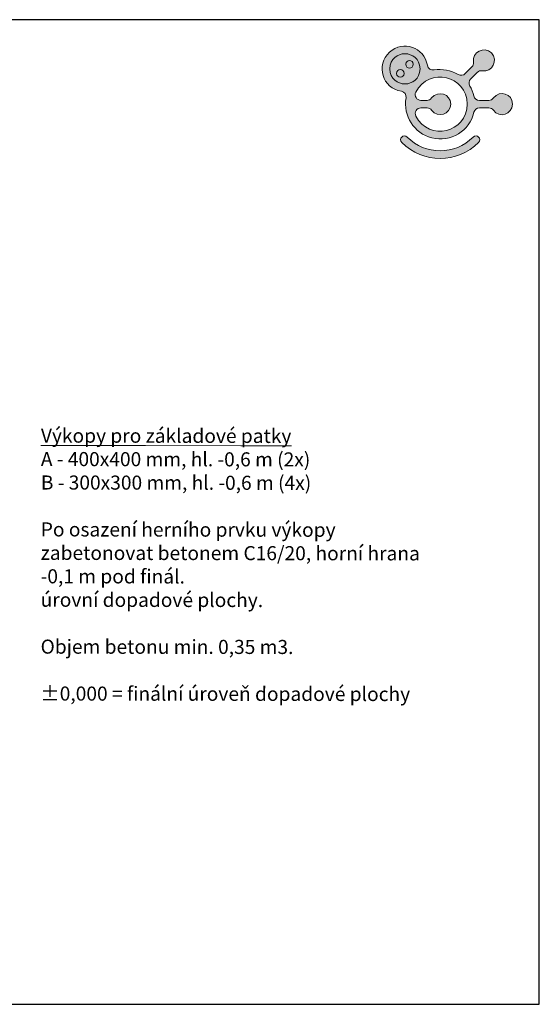
# Model space of a CAD drawing. Units: millimetres. Extents: x -5382 to 18157, y -5318 to 5182.
# Drawn here: x 3928 to 9468, y -5318 to 5182 of the extents above; entities that cross this region are included whole.
import ezdxf

# ---------------------------------------------------------------- set-up
doc = ezdxf.new("R2010")
doc.units = ezdxf.units.MM
doc.layers.add('FORMÁT_S_ROZPISKOU', color=7, linetype='Continuous')
doc.layers.add('KOTY', color=7, linetype='Continuous', lineweight=13)
doc.styles.get("Standard").update_dxf_attribs({"font": 'arial.ttf'})

# ---------------------------------------------------------------- blocks, each defined once
blk = doc.blocks.new('A$C067A3CCE')
at = {"ltscale": 30}
h = blk.add_hatch(color=256, dxfattribs=at)
h.dxf.hatch_style = 1
edge = h.paths.add_edge_path()
edge.add_spline(control_points=[(3261, 2218), (3238, 2337), (3178, 2469), (3114, 2571)], knot_values=[3, 3, 3, 3, 4, 4, 4, 4], degree=3, periodic=0)
edge.add_spline(control_points=[(3114, 2571), (3067, 2648), (3078, 2759), (3144, 2820), (3144, 2820), (3381, 3056), (3381, 3056)], knot_values=[4, 4, 4, 4, 5, 5, 5, 6, 6, 6, 6], degree=3, periodic=0)
edge.add_spline(control_points=[(3381, 3056), (3424, 3102), (3494, 3125), (3556, 3113)], knot_values=[6, 6, 6, 6, 7, 7, 7, 7], degree=3, periodic=0)
edge.add_spline(control_points=[(3556, 3113), (3916, 3048), (4134, 3485), (3880, 3748)], knot_values=[7, 7, 7, 7, 8, 8, 8, 8], degree=3, periodic=0)
edge.add_spline(control_points=[(3880, 3748), (3616, 4001), (3193, 3782), (3247, 3423)], knot_values=[8, 8, 8, 8, 9, 9, 9, 9], degree=3, periodic=0)
edge.add_spline(control_points=[(3247, 3423), (3256, 3362), (3234, 3289), (3190, 3247), (3190, 3247), (2953, 3011), (2953, 3011)], knot_values=[9, 9, 9, 9, 10, 10, 10, 11, 11, 11, 11], degree=3, periodic=0)
edge.add_spline(control_points=[(2953, 3011), (2882, 2943), (2790, 2934), (2705, 2981)], knot_values=[11, 11, 11, 11, 12, 12, 12, 12], degree=3, periodic=0)
edge.add_spline(control_points=[(2705, 2981), (2443, 3125), (2138, 3192), (1843, 3142)], knot_values=[12, 12, 12, 12, 13, 13, 13, 13], degree=3, periodic=0)
edge.add_spline(control_points=[(1843, 3142), (1730, 3123), (1624, 3195), (1606, 3309)], knot_values=[13, 13, 13, 13, 14, 14, 14, 14], degree=3, periodic=0)
edge.add_spline(control_points=[(1606, 3309), (1501, 3947), (740, 4211), (261, 3776)], knot_values=[14, 14, 14, 14, 15, 15, 15, 15], degree=3, periodic=0)
edge.add_spline(control_points=[(261, 3776), (-233, 3314), (11, 2485), (681, 2383)], knot_values=[15, 15, 15, 15, 16, 16, 16, 16], degree=3, periodic=0)
edge.add_spline(control_points=[(681, 2383), (791, 2366), (867, 2260), (847, 2148)], knot_values=[16, 16, 16, 16, 17, 17, 17, 17], degree=3, periodic=0)
edge.add_spline(control_points=[(847, 2148), (734, 1506), (1132, 888), (1766, 731)], knot_values=[17, 17, 17, 17, 18, 18, 18, 18], degree=3, periodic=0)
edge.add_spline(control_points=[(1766, 731), (2430, 567), (3113, 971), (3261, 1639)], knot_values=[18, 18, 18, 18, 19, 19, 19, 19], degree=3, periodic=0)
edge.add_spline(control_points=[(3261, 1639), (3281, 1729), (3366, 1794), (3458, 1793), (3458, 1793), (3792, 1793), (3792, 1793)], knot_values=[19, 19, 19, 19, 20, 20, 20, 21, 21, 21, 21], degree=3, periodic=0)
edge.add_spline(control_points=[(3792, 1793), (3855, 1795), (3919, 1762), (3956, 1709)], knot_values=[21, 21, 21, 21, 22, 22, 22, 22], degree=3, periodic=0)
edge.add_spline(control_points=[(3956, 1709), (4162, 1408), (4626, 1562), (4634, 1928)], knot_values=[22, 22, 22, 22, 23, 23, 23, 23], degree=3, periodic=0)
edge.add_spline(control_points=[(4634, 1928), (4627, 2293), (4173, 2439), (3956, 2147)], knot_values=[23, 23, 23, 23, 24, 24, 24, 24], degree=3, periodic=0)
edge.add_spline(control_points=[(3956, 2147), (3918, 2097), (3854, 2062), (3792, 2062), (3792, 2062), (3458, 2062), (3458, 2062)], knot_values=[0, 0, 0, 0, 1, 1, 1, 2, 2, 2, 2], degree=3, periodic=0)
edge.add_spline(control_points=[(3458, 2062), (3369, 2061), (3279, 2131), (3261, 2218)], knot_values=[2, 2, 2, 2, 3, 3, 3, 3], degree=3, periodic=0)
edge = h.paths.add_edge_path(flags=16)
edge.add_spline(control_points=[(1378, 2062), (1227, 2065), (1126, 2220), (1197, 2355)], knot_values=[7, 7, 7, 7, 8, 8, 8, 8], degree=3, periodic=0)
edge.add_spline(control_points=[(1197, 2355), (1672, 3262), (3001, 2952), (3026, 1928)], knot_values=[8, 8, 8, 8, 9, 9, 9, 9], degree=3, periodic=0)
edge.add_spline(control_points=[(3026, 1928), (3003, 904), (1670, 594), (1197, 1502)], knot_values=[9, 9, 9, 9, 10, 10, 10, 10], degree=3, periodic=0)
edge.add_spline(control_points=[(1197, 1502), (1127, 1635), (1228, 1793), (1378, 1793), (1378, 1793), (1595, 1793), (1595, 1793)], knot_values=[0, 0, 0, 0, 1, 1, 1, 2, 2, 2, 2], degree=3, periodic=0)
edge.add_spline(control_points=[(1595, 1793), (1659, 1795), (1721, 1760), (1758, 1709)], knot_values=[2, 2, 2, 2, 3, 3, 3, 3], degree=3, periodic=0)
edge.add_spline(control_points=[(1758, 1709), (1976, 1417), (2430, 1563), (2436, 1928)], knot_values=[3, 3, 3, 3, 4, 4, 4, 4], degree=3, periodic=0)
edge.add_spline(control_points=[(2436, 1928), (2431, 2292), (1989, 2429), (1758, 2147)], knot_values=[4, 4, 4, 4, 5, 5, 5, 5], degree=3, periodic=0)
edge.add_spline(control_points=[(1758, 2147), (1706, 2082), (1653, 2065), (1595, 2062)], knot_values=[5, 5, 5, 5, 6, 6, 6, 6], degree=3, periodic=0)
edge.add_spline(control_points=[(1595, 2062), (1529, 2062), (1378, 2062), (1378, 2062)], knot_values=[6, 6, 6, 6, 7, 7, 7, 7], degree=3, periodic=0)
edge = h.paths.add_edge_path(flags=16)
edge.add_spline(control_points=[(270, 3182), (302, 3897), (1314, 3897), (1348, 3182), (1314, 2466), (302, 2466), (270, 3182)], knot_values=[0, 0, 0, 0, 1, 1, 1, 2, 2, 2, 2], degree=3, periodic=0)
edge = h.paths.add_edge_path(flags=0)
edge.add_spline(control_points=[(779, 3018), (774, 3197), (517, 3197), (509, 3018), (516, 2840), (775, 2840), (779, 3018)], knot_values=[0, 0, 0, 0, 1, 1, 1, 2, 2, 2, 2], degree=3, periodic=0)
edge = h.paths.add_edge_path(flags=0)
edge.add_spline(control_points=[(1107, 3346), (1098, 3523), (847, 3525), (837, 3346), (845, 3165), (1099, 3167), (1107, 3346)], knot_values=[0, 0, 0, 0, 1, 1, 1, 2, 2, 2, 2], degree=3, periodic=0)
h = blk.add_hatch(color=40, dxfattribs=at)
h.dxf.hatch_style = 1
edge = h.paths.add_edge_path()
edge.add_spline(control_points=[(270, 3182), (302, 3897), (1314, 3897), (1348, 3182), (1314, 2466), (302, 2466), (270, 3182)], knot_values=[0, 0, 0, 0, 1, 1, 1, 2, 2, 2, 2], degree=3, periodic=0)
edge = h.paths.add_edge_path(flags=16)
edge.add_spline(control_points=[(1107, 3346), (1098, 3523), (847, 3525), (837, 3346), (845, 3165), (1099, 3167), (1107, 3346)], knot_values=[0, 0, 0, 0, 1, 1, 1, 2, 2, 2, 2], degree=3, periodic=0)
edge = h.paths.add_edge_path(flags=16)
edge.add_spline(control_points=[(779, 3018), (774, 3197), (517, 3197), (509, 3018), (516, 2840), (775, 2840), (779, 3018)], knot_values=[0, 0, 0, 0, 1, 1, 1, 2, 2, 2, 2], degree=3, periodic=0)
h = blk.add_hatch(color=256, dxfattribs=at)
h.dxf.hatch_style = 1
edge = h.paths.add_edge_path()
edge.add_spline(control_points=[(779, 3018), (774, 3197), (517, 3197), (509, 3018), (516, 2840), (775, 2840), (779, 3018)], knot_values=[0, 0, 0, 0, 1, 1, 1, 2, 2, 2, 2], degree=3, periodic=0)
edge = h.paths.add_edge_path()
edge.add_spline(control_points=[(1107, 3346), (1098, 3523), (847, 3525), (837, 3346), (845, 3165), (1099, 3167), (1107, 3346)], knot_values=[0, 0, 0, 0, 1, 1, 1, 2, 2, 2, 2], degree=3, periodic=0)
h = blk.add_hatch(color=256, dxfattribs=at)
h.dxf.hatch_style = 1
edge = h.paths.add_edge_path()
edge.add_spline(control_points=[(3234, 755), (2584, 107), (1538, 108), (887, 755)], knot_values=[1, 1, 1, 1, 2, 2, 2, 2], degree=3, periodic=0)
edge.add_spline(control_points=[(887, 755), (760, 882), (571, 690), (698, 564)], knot_values=[2, 2, 2, 2, 3, 3, 3, 3], degree=3, periodic=0)
edge.add_spline(control_points=[(698, 564), (1454, -188), (2669, -188), (3425, 564)], knot_values=[3, 3, 3, 3, 4, 4, 4, 4], degree=3, periodic=0)
edge.add_spline(control_points=[(3425, 564), (3552, 691), (3361, 882), (3234, 755)], knot_values=[0, 0, 0, 0, 1, 1, 1, 1], degree=3, periodic=0)
at = {"lineweight": 0}
for points, knots in [([(3956, 2147), (3918, 2097), (3854, 2062), (3792, 2062), (3792, 2062), (3458, 2062), (3458, 2062), (3369, 2061), (3279, 2131), (3261, 2218), (3238, 2337), (3178, 2469), (3114, 2571), (3067, 2648), (3078, 2759), (3144, 2820), (3144, 2820), (3381, 3056), (3381, 3056), (3424, 3102), (3494, 3125), (3556, 3113), (3916, 3048), (4134, 3485), (3880, 3748), (3616, 4001), (3193, 3782), (3247, 3423), (3256, 3362), (3234, 3289), (3190, 3247), (3190, 3247), (2953, 3011), (2953, 3011), (2882, 2943), (2790, 2934), (2705, 2981), (2443, 3125), (2138, 3192), (1843, 3142), (1730, 3123), (1624, 3195), (1606, 3309), (1501, 3947), (740, 4211), (261, 3776), (-233, 3314), (11, 2485), (681, 2383), (791, 2366), (867, 2260), (847, 2148), (734, 1506), (1132, 888), (1766, 731), (2430, 567), (3113, 971), (3261, 1639), (3281, 1729), (3366, 1794), (3458, 1793), (3458, 1793), (3792, 1793), (3792, 1793), (3855, 1795), (3919, 1762), (3956, 1709), (4162, 1408), (4626, 1562), (4634, 1928), (4627, 2293), (4173, 2439), (3956, 2147)], [0, 0, 0, 0, 1, 1, 1, 2, 2, 2, 3, 3, 3, 4, 4, 4, 5, 5, 5, 6, 6, 6, 7, 7, 7, 8, 8, 8, 9, 9, 9, 10, 10, 10, 11, 11, 11, 12, 12, 12, 13, 13, 13, 14, 14, 14, 15, 15, 15, 16, 16, 16, 17, 17, 17, 18, 18, 18, 19, 19, 19, 20, 20, 20, 21, 21, 21, 22, 22, 22, 23, 23, 23, 24, 24, 24, 24]), ([(270, 3182), (302, 3897), (1314, 3897), (1348, 3182), (1314, 2466), (302, 2466), (270, 3182)], [0, 0, 0, 0, 1, 1, 1, 2, 2, 2, 2]), ([(270, 3182), (302, 3897), (1314, 3897), (1348, 3182), (1314, 2466), (302, 2466), (270, 3182)], [0, 0, 0, 0, 1, 1, 1, 2, 2, 2, 2]), ([(1107, 3346), (1098, 3523), (847, 3525), (837, 3346), (845, 3165), (1099, 3167), (1107, 3346)], [0, 0, 0, 0, 1, 1, 1, 2, 2, 2, 2]), ([(779, 3018), (774, 3197), (517, 3197), (509, 3018), (516, 2840), (775, 2840), (779, 3018)], [0, 0, 0, 0, 1, 1, 1, 2, 2, 2, 2]), ([(1197, 1502), (1127, 1635), (1228, 1793), (1378, 1793), (1378, 1793), (1595, 1793), (1595, 1793), (1659, 1795), (1721, 1760), (1758, 1709), (1976, 1417), (2430, 1563), (2436, 1928), (2431, 2292), (1989, 2429), (1758, 2147), (1706, 2082), (1653, 2065), (1595, 2062), (1529, 2062), (1378, 2062), (1378, 2062), (1227, 2065), (1126, 2220), (1197, 2355), (1672, 3262), (3001, 2952), (3026, 1928), (3003, 904), (1670, 594), (1197, 1502)], [0, 0, 0, 0, 1, 1, 1, 2, 2, 2, 3, 3, 3, 4, 4, 4, 5, 5, 5, 6, 6, 6, 7, 7, 7, 8, 8, 8, 9, 9, 9, 10, 10, 10, 10]), ([(1197, 1502), (1127, 1635), (1228, 1793), (1378, 1793), (1378, 1793), (1595, 1793), (1595, 1793), (1659, 1795), (1721, 1760), (1758, 1709), (1976, 1417), (2430, 1563), (2436, 1928), (2431, 2292), (1989, 2429), (1758, 2147), (1706, 2082), (1653, 2065), (1595, 2062), (1529, 2062), (1378, 2062), (1378, 2062), (1227, 2065), (1126, 2220), (1197, 2355), (1672, 3262), (3001, 2952), (3026, 1928), (3003, 904), (1670, 594), (1197, 1502)], [0, 0, 0, 0, 1, 1, 1, 2, 2, 2, 3, 3, 3, 4, 4, 4, 5, 5, 5, 6, 6, 6, 7, 7, 7, 8, 8, 8, 9, 9, 9, 10, 10, 10, 10]), ([(3425, 564), (3552, 691), (3361, 882), (3234, 755), (2584, 107), (1538, 108), (887, 755), (760, 882), (571, 690), (698, 564), (1454, -188), (2669, -188), (3425, 564)], [0, 0, 0, 0, 1, 1, 1, 2, 2, 2, 3, 3, 3, 4, 4, 4, 4])]:
    blk.add_open_spline(points, degree=3, knots=knots, dxfattribs=at)

msp = doc.modelspace()

# ---------------------------------------------------------------- linework, layer by layer
at = {"layer": 'FORMÁT_S_ROZPISKOU'}
msp.add_lwpolyline([(9468.3, -5318.1), (9468.3, 5181.9), (-5381.7, 5181.9), (-5381.7, -5318.1)], close=True, dxfattribs=at)

# ---------------------------------------------------------------- block references
at = {"layer": 'FORMÁT_S_ROZPISKOU', "xscale": 0.3, "yscale": 0.3, "zscale": 0.3}
msp.add_blockref('A$C067A3CCE', (7792.9, 3703.3), dxfattribs=at)

# ---------------------------------------------------------------- texts
at = {"layer": 'KOTY', "insert": (4154, 821.7), "char_height": 150, "attachment_point": 1, "rotation": 359.91487}
msp.add_mtext_dynamic_manual_height_columns('\\pt150;{\\LVýkopy pro základové patky\\P}A - 400x400 mm, hl. -0,6 m (2x)\\PB - 300x300 mm, hl. -0,6 m (4x)\\P\\pt150,300;\\PPo osazení herního prvku výkopy zabetonovat betonem C16/20, horní hrana -0,1 m pod finál. \\Púrovní dopadové plochy.\\P\\PObjem betonu min. 0,35 m3.\\P\\P\\ptz;±0,000 = finální úroveň dopadové plochy', width=4345.012, gutter_width=12.5, heights=[0], dxfattribs=at)

doc.saveas('drawing.dxf')
